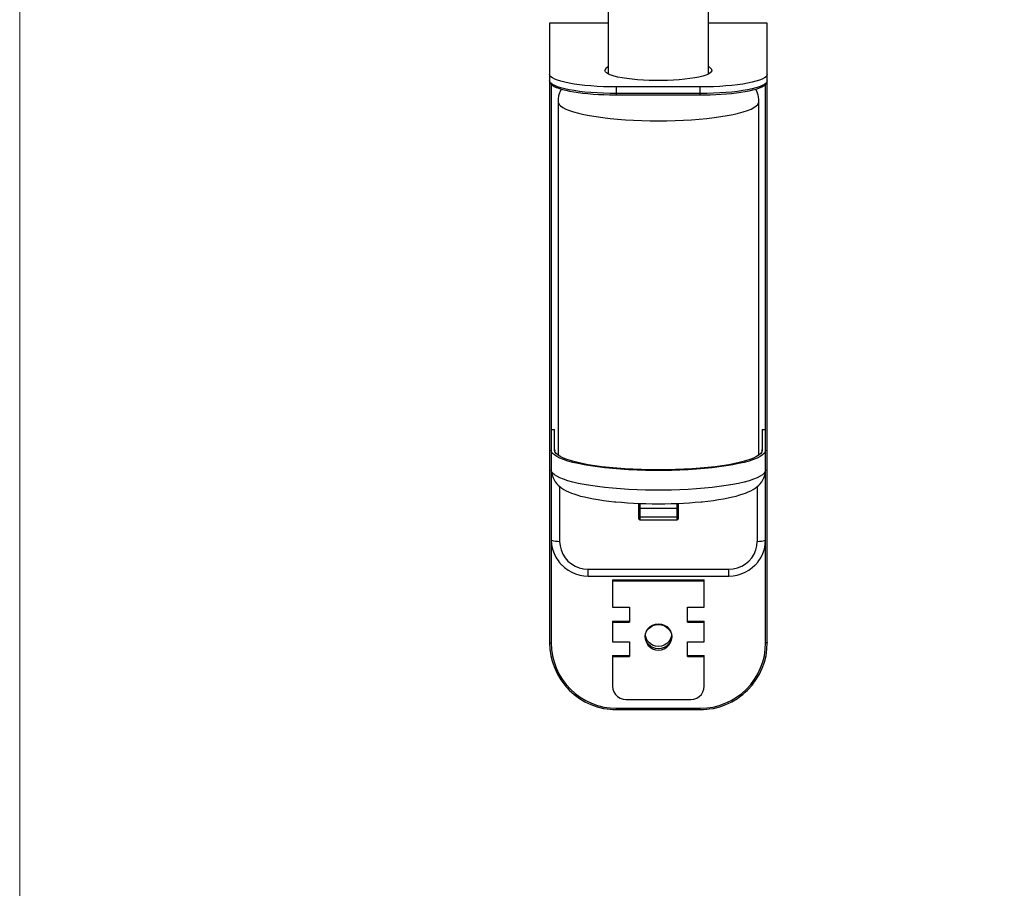
# Model space of a CAD drawing. Units: millimetres. Extents: x 520 to 1669, y -2083 to -1282.
# Drawn here: x 520 to 814, y -1683 to -1423 of the extents above; entities that cross this region are included whole.
import ezdxf

# ---------------------------------------------------------------- set-up
doc = ezdxf.new("R2010")
doc.units = ezdxf.units.MM
doc.layers.add('Model', color=7, linetype='Continuous', lineweight=30)
doc.layers.add('Ramka', color=5, linetype='Continuous', lineweight=20)

msp = doc.modelspace()

# ---------------------------------------------------------------- linework, layer by layer
at = {"layer": 'Model', "extrusion": (0, 1, 0)}
for p, q in [((695.91, -1419.47), (695.91, -1439.44)), ((725.89, -1439.44), (725.89, -1419.47)), ((678.4, -1424.26), (678.4, -1439.53)), ((695.91, -1424.26), (678.4, -1424.26)), ((743.4, -1424.26), (725.89, -1424.26)), ((743.4, -1439.53), (743.4, -1424.26)), ((695.68, -1437.44), (695.22, -1437.78)), ((695.91, -1437.33), (695.68, -1437.44)), ((726.12, -1437.44), (725.89, -1437.33)), ((726.58, -1437.78), (726.12, -1437.44)), ((678.4, -1439.53), (678.4, -1441.49)), ((678.5, -1439.9), (678.4, -1439.53)), ((678.78, -1440.27), (678.5, -1439.9)), ((679.26, -1440.63), (678.78, -1440.27)), ((679.92, -1440.99), (679.26, -1440.63)), ((694.96, -1438.12), (694.91, -1438.47)), ((695.06, -1438.82), (694.91, -1438.47)), ((695.22, -1437.78), (694.96, -1438.12)), ((695.43, -1439.16), (695.06, -1438.82)), ((695.99, -1439.49), (695.43, -1439.16)), ((696.75, -1439.81), (695.99, -1439.49)), ((697.69, -1440.11), (696.75, -1439.81)), ((698.81, -1440.38), (697.69, -1440.11)), ((700.08, -1440.63), (698.81, -1440.38)), ((701.5, -1440.86), (700.08, -1440.63)), ((721.72, -1440.63), (720.31, -1440.86)), ((722.99, -1440.38), (721.72, -1440.63)), ((724.11, -1440.11), (722.99, -1440.38)), ((725.05, -1439.81), (724.11, -1440.11)), ((725.81, -1439.49), (725.05, -1439.81)), ((726.37, -1439.16), (725.81, -1439.49)), ((726.74, -1438.82), (726.37, -1439.16)), ((726.84, -1438.12), (726.58, -1437.78)), ((726.89, -1438.47), (726.74, -1438.82)), ((726.89, -1438.47), (726.84, -1438.12)), ((742.54, -1440.63), (741.88, -1440.99)), ((743.02, -1440.27), (742.54, -1440.63)), ((743.3, -1439.9), (743.02, -1440.27)), ((743.4, -1439.53), (743.3, -1439.9)), ((743.4, -1441.49), (743.4, -1439.53)), ((678.4, -1441.49), (678.4, -1609.26)), ((678.4, -1441.49), (678.48, -1441.91)), ((678.5, -1441.86), (678.4, -1441.49)), ((678.48, -1441.91), (678.55, -1442.07)), ((678.78, -1442.23), (678.5, -1441.86)), ((678.55, -1442.07), (678.77, -1442.4)), ((678.77, -1442.4), (678.89, -1442.53)), ((679.26, -1442.6), (678.78, -1442.23)), ((678.89, -1442.53), (679.26, -1442.85)), ((678.9, -1442.54), (678.9, -1545.66)), ((679.92, -1442.95), (679.26, -1442.6)), ((679.26, -1442.85), (679.76, -1443.16)), ((679.76, -1443.16), (680.4, -1443.46)), ((680.76, -1441.32), (679.92, -1440.99)), ((680.76, -1443.29), (679.92, -1442.95)), ((680.4, -1443.46), (680.55, -1443.52)), ((680.55, -1443.52), (681.32, -1443.81)), ((681.77, -1441.65), (680.76, -1441.32)), ((681.77, -1443.61), (680.76, -1443.29)), ((682.94, -1441.95), (681.77, -1441.65)), ((684.26, -1442.22), (682.94, -1441.95)), ((685.71, -1442.48), (684.26, -1442.22)), ((687.29, -1442.7), (685.71, -1442.48)), ((688.97, -1442.89), (687.29, -1442.7)), ((690.75, -1443.05), (688.97, -1442.89)), ((692.59, -1443.18), (690.75, -1443.05)), ((694.5, -1443.27), (692.59, -1443.18)), ((696.44, -1443.32), (694.5, -1443.27)), ((698.4, -1443.34), (696.44, -1443.32)), ((698.4, -1445.31), (698.4, -1443.34)), ((723.4, -1443.34), (698.4, -1443.34)), ((703.03, -1441.04), (701.5, -1440.86)), ((704.67, -1441.2), (703.03, -1441.04)), ((706.39, -1441.31), (704.67, -1441.2)), ((708.17, -1441.39), (706.39, -1441.31)), ((709.99, -1441.43), (708.17, -1441.39)), ((711.81, -1441.43), (709.99, -1441.43)), ((713.63, -1441.39), (711.81, -1441.43)), ((715.41, -1441.31), (713.63, -1441.39)), ((717.13, -1441.2), (715.41, -1441.31)), ((718.77, -1441.04), (717.13, -1441.2)), ((720.31, -1440.86), (718.77, -1441.04)), ((725.36, -1443.32), (723.4, -1443.34)), ((723.4, -1445.31), (723.4, -1443.34)), ((727.3, -1443.27), (725.36, -1443.32)), ((729.21, -1443.18), (727.3, -1443.27)), ((731.05, -1443.05), (729.21, -1443.18)), ((732.83, -1442.89), (731.05, -1443.05)), ((734.51, -1442.7), (732.83, -1442.89)), ((736.09, -1442.48), (734.51, -1442.7)), ((737.54, -1442.22), (736.09, -1442.48)), ((738.86, -1441.95), (737.54, -1442.22)), ((740.03, -1441.65), (738.86, -1441.95)), ((741.04, -1441.32), (740.03, -1441.65)), ((741.04, -1443.29), (740.03, -1443.61)), ((740.88, -1443.67), (741.58, -1443.38)), ((741.88, -1440.99), (741.04, -1441.32)), ((741.88, -1442.95), (741.04, -1443.29)), ((741.58, -1443.38), (741.74, -1443.31)), ((741.74, -1443.31), (742.31, -1443)), ((742.54, -1442.6), (741.88, -1442.95)), ((742.31, -1443), (742.75, -1442.69)), ((743.02, -1442.23), (742.54, -1442.6)), ((742.75, -1442.69), (742.87, -1442.56)), ((742.87, -1442.56), (743.16, -1442.24)), ((742.9, -1545.66), (742.9, -1442.52)), ((743.3, -1441.86), (743.02, -1442.23)), ((743.16, -1442.24), (743.31, -1441.91)), ((743.4, -1441.49), (743.3, -1441.86)), ((743.31, -1441.91), (743.37, -1441.74)), ((743.37, -1441.74), (743.4, -1441.49)), ((743.4, -1609.26), (743.4, -1441.49)), ((681.09, -1446.02), (680.94, -1447.01)), ((681.38, -1445.06), (681.09, -1446.02)), ((681.32, -1443.81), (682.22, -1444.08)), ((681.53, -1444.66), (681.38, -1445.06)), ((681.86, -1443.97), (681.53, -1444.66)), ((682.94, -1443.91), (681.77, -1443.61)), ((682.22, -1444.08), (683.24, -1444.34)), ((684.26, -1444.19), (682.94, -1443.91)), ((683.24, -1444.34), (684.37, -1444.58)), ((685.71, -1444.44), (684.26, -1444.19)), ((684.37, -1444.58), (685.6, -1444.8)), ((685.6, -1444.8), (686.93, -1445)), ((687.29, -1444.66), (685.71, -1444.44)), ((686.93, -1445), (688.34, -1445.18)), ((688.97, -1444.85), (687.29, -1444.66)), ((688.34, -1445.18), (689.83, -1445.33)), ((690.75, -1445.01), (688.97, -1444.85)), ((689.83, -1445.33), (691.38, -1445.46)), ((692.59, -1445.14), (690.75, -1445.01)), ((691.38, -1445.46), (692.98, -1445.56)), ((694.5, -1445.23), (692.59, -1445.14)), ((692.98, -1445.56), (694.62, -1445.64)), ((696.44, -1445.29), (694.5, -1445.23)), ((694.62, -1445.64), (696.29, -1445.69)), ((696.29, -1445.69), (697.98, -1445.71)), ((698.4, -1445.31), (696.44, -1445.29)), ((697.98, -1445.71), (698.4, -1445.7)), ((698.4, -1445.54), (698.4, -1445.31)), ((723.4, -1445.31), (698.4, -1445.31)), ((698.4, -1445.68), (698.4, -1445.54)), ((698.4, -1445.7), (698.4, -1445.68)), ((698.4, -1445.7), (723.4, -1445.7)), ((725.36, -1445.29), (723.4, -1445.31)), ((723.4, -1445.54), (723.4, -1445.31)), ((723.4, -1445.68), (723.4, -1445.54)), ((723.4, -1445.7), (723.4, -1445.68)), ((723.4, -1445.7), (724.67, -1445.7)), ((724.67, -1445.7), (726.35, -1445.67)), ((727.3, -1445.23), (725.36, -1445.29)), ((726.35, -1445.67), (728.01, -1445.6)), ((729.21, -1445.14), (727.3, -1445.23)), ((728.01, -1445.6), (729.63, -1445.51)), ((731.05, -1445.01), (729.21, -1445.14)), ((729.63, -1445.51), (731.21, -1445.4)), ((732.83, -1444.85), (731.05, -1445.01)), ((731.21, -1445.4), (732.73, -1445.26)), ((732.73, -1445.26), (734.18, -1445.09)), ((734.51, -1444.66), (732.83, -1444.85)), ((734.18, -1445.09), (735.55, -1444.9)), ((736.09, -1444.44), (734.51, -1444.66)), ((735.55, -1444.9), (736.83, -1444.69)), ((737.54, -1444.19), (736.09, -1444.44)), ((736.83, -1444.69), (738.01, -1444.46)), ((738.86, -1443.91), (737.54, -1444.19)), ((738.01, -1444.46), (739.09, -1444.22)), ((740.03, -1443.61), (738.86, -1443.91)), ((739.09, -1444.22), (740.04, -1443.95)), ((740.37, -1444.86), (739.94, -1443.98)), ((740.04, -1443.95), (740.88, -1443.67)), ((740.66, -1445.82), (740.37, -1444.86)), ((740.73, -1446.22), (740.66, -1445.82)), ((740.88, -1447.21), (740.73, -1446.22)), ((680.94, -1447.01), (680.91, -1447.59)), ((680.91, -1447.59), (680.96, -1448.07)), ((680.91, -1447.59), (680.91, -1553.25)), ((680.96, -1448.07), (681.22, -1448.55)), ((681.22, -1448.55), (681.69, -1449.02)), ((681.69, -1449.02), (682.37, -1449.48)), ((739.43, -1449.48), (740.11, -1449.02)), ((740.11, -1449.02), (740.58, -1448.55)), ((740.58, -1448.55), (740.84, -1448.07)), ((740.84, -1448.07), (740.89, -1447.59)), ((740.89, -1447.59), (740.88, -1447.21)), ((740.89, -1553.25), (740.89, -1447.59)), ((682.37, -1449.48), (683.24, -1449.93)), ((683.24, -1449.93), (684.31, -1450.36)), ((684.31, -1450.36), (685.57, -1450.78)), ((685.57, -1450.78), (687, -1451.17)), ((687, -1451.17), (688.61, -1451.54)), ((688.61, -1451.54), (690.36, -1451.88)), ((690.36, -1451.88), (692.27, -1452.2)), ((692.27, -1452.2), (694.3, -1452.48)), ((727.5, -1452.48), (729.53, -1452.2)), ((729.53, -1452.2), (731.44, -1451.88)), ((731.44, -1451.88), (733.19, -1451.54)), ((733.19, -1451.54), (734.8, -1451.17)), ((734.8, -1451.17), (736.23, -1450.78)), ((736.23, -1450.78), (737.49, -1450.36)), ((737.49, -1450.36), (738.56, -1449.93)), ((738.56, -1449.93), (739.43, -1449.48)), ((694.3, -1452.48), (696.45, -1452.73)), ((696.45, -1452.73), (698.7, -1452.94)), ((698.7, -1452.94), (701.03, -1453.12)), ((701.03, -1453.12), (703.44, -1453.26)), ((703.44, -1453.26), (705.9, -1453.36)), ((705.9, -1453.36), (708.39, -1453.42)), ((708.39, -1453.42), (710.9, -1453.44)), ((710.9, -1453.44), (713.41, -1453.42)), ((713.41, -1453.42), (715.9, -1453.36)), ((715.9, -1453.36), (718.36, -1453.26)), ((718.36, -1453.26), (720.77, -1453.12)), ((720.77, -1453.12), (723.1, -1452.94)), ((723.1, -1452.94), (725.35, -1452.73)), ((725.35, -1452.73), (727.5, -1452.48)), ((678.9, -1545.66), (679.9, -1545.66)), ((678.9, -1545.66), (678.9, -1551.76)), ((679.9, -1551.76), (679.9, -1545.66)), ((741.9, -1545.66), (742.9, -1545.66)), ((741.9, -1545.66), (741.9, -1551.76)), ((742.9, -1551.76), (742.9, -1545.66)), ((678.9, -1551.76), (678.9, -1557.65)), ((679, -1552.25), (678.9, -1551.76)), ((679.31, -1552.74), (679, -1552.25)), ((679.9, -1551.55), (679.95, -1552.01)), ((680.01, -1552.25), (679.9, -1551.76)), ((680.32, -1552.74), (680.01, -1552.25)), ((741.79, -1552.25), (741.48, -1552.74)), ((741.9, -1551.76), (741.79, -1552.25)), ((741.85, -1552.01), (741.9, -1551.55)), ((742.8, -1552.25), (742.49, -1552.74)), ((742.9, -1551.76), (742.8, -1552.25)), ((742.9, -1557.65), (742.9, -1551.76)), ((679.83, -1553.22), (679.31, -1552.74)), ((680.55, -1553.7), (679.83, -1553.22)), ((680.85, -1553.22), (680.32, -1552.74)), ((681.46, -1554.16), (680.55, -1553.7)), ((681.58, -1553.68), (680.85, -1553.22)), ((682.57, -1554.6), (681.46, -1554.16)), ((682.51, -1554.14), (681.58, -1553.68)), ((683.64, -1554.58), (682.51, -1554.14)), ((683.85, -1555.03), (682.57, -1554.6)), ((684.95, -1555), (683.64, -1554.58)), ((685.32, -1555.43), (683.85, -1555.03)), ((686.44, -1555.4), (684.95, -1555)), ((736.85, -1555), (735.36, -1555.4)), ((737.95, -1555.03), (736.48, -1555.43)), ((738.16, -1554.58), (736.85, -1555)), ((739.24, -1554.6), (737.95, -1555.03)), ((739.29, -1554.14), (738.16, -1554.58)), ((740.34, -1554.16), (739.24, -1554.6)), ((740.22, -1553.68), (739.29, -1554.14)), ((740.95, -1553.22), (740.22, -1553.68)), ((741.25, -1553.7), (740.34, -1554.16)), ((741.48, -1552.74), (740.95, -1553.22)), ((741.97, -1553.22), (741.25, -1553.7)), ((742.49, -1552.74), (741.97, -1553.22)), ((679, -1558.14), (678.9, -1557.65)), ((678.9, -1557.65), (679, -1558.61)), ((678.9, -1557.65), (678.9, -1578.53)), ((679.31, -1558.63), (679, -1558.14)), ((686.95, -1555.81), (685.32, -1555.43)), ((688.09, -1555.77), (686.44, -1555.4)), ((688.73, -1556.17), (686.95, -1555.81)), ((689.9, -1556.12), (688.09, -1555.77)), ((690.66, -1556.49), (688.73, -1556.17)), ((691.86, -1556.43), (689.9, -1556.12)), ((692.72, -1556.79), (690.66, -1556.49)), ((693.95, -1556.72), (691.86, -1556.43)), ((694.9, -1557.05), (692.72, -1556.79)), ((696.15, -1556.97), (693.95, -1556.72)), ((697.18, -1557.28), (694.9, -1557.05)), ((698.45, -1557.18), (696.15, -1556.97)), ((699.55, -1557.47), (697.18, -1557.28)), ((700.83, -1557.36), (698.45, -1557.18)), ((702, -1557.63), (699.55, -1557.47)), ((703.29, -1557.5), (700.83, -1557.36)), ((704.5, -1557.75), (702, -1557.63)), ((705.8, -1557.6), (703.29, -1557.5)), ((707.04, -1557.82), (704.5, -1557.75)), ((708.34, -1557.66), (705.8, -1557.6)), ((709.61, -1557.86), (707.04, -1557.82)), ((710.9, -1557.68), (708.34, -1557.66)), ((712.19, -1557.86), (709.61, -1557.86)), ((713.46, -1557.66), (710.9, -1557.68)), ((714.76, -1557.82), (712.19, -1557.86)), ((716, -1557.6), (713.46, -1557.66)), ((717.3, -1557.75), (714.76, -1557.82)), ((718.51, -1557.5), (716, -1557.6)), ((719.8, -1557.63), (717.3, -1557.75)), ((720.97, -1557.36), (718.51, -1557.5)), ((722.25, -1557.47), (719.8, -1557.63)), ((723.35, -1557.18), (720.97, -1557.36)), ((724.62, -1557.28), (722.25, -1557.47)), ((725.65, -1556.97), (723.35, -1557.18)), ((726.9, -1557.05), (724.62, -1557.28)), ((727.86, -1556.72), (725.65, -1556.97)), ((729.08, -1556.79), (726.9, -1557.05)), ((729.94, -1556.43), (727.86, -1556.72)), ((731.14, -1556.49), (729.08, -1556.79)), ((731.9, -1556.12), (729.94, -1556.43)), ((733.07, -1556.17), (731.14, -1556.49)), ((733.71, -1555.77), (731.9, -1556.12)), ((734.85, -1555.81), (733.07, -1556.17)), ((735.36, -1555.4), (733.71, -1555.77)), ((736.48, -1555.43), (734.85, -1555.81)), ((742.8, -1558.14), (742.49, -1558.63)), ((742.8, -1558.61), (742.9, -1557.65)), ((742.9, -1557.65), (742.8, -1558.14)), ((742.9, -1578.53), (742.9, -1557.65)), ((679, -1558.61), (679.14, -1559.3)), ((679.14, -1559.3), (679.42, -1560.09)), ((679.83, -1559.11), (679.31, -1558.63)), ((679.42, -1560.09), (679.64, -1560.49)), ((679.64, -1560.49), (680.05, -1561.21)), ((680.55, -1559.59), (679.83, -1559.11)), ((681.46, -1560.05), (680.55, -1559.59)), ((682.57, -1560.49), (681.46, -1560.05)), ((683.85, -1560.92), (682.57, -1560.49)), ((685.32, -1561.32), (683.85, -1560.92)), ((737.95, -1560.92), (736.48, -1561.32)), ((739.24, -1560.49), (737.95, -1560.92)), ((740.34, -1560.05), (739.24, -1560.49)), ((741.25, -1559.59), (740.34, -1560.05)), ((741.97, -1559.11), (741.25, -1559.59)), ((741.75, -1561.21), (742.16, -1560.49)), ((742.49, -1558.63), (741.97, -1559.11)), ((742.16, -1560.49), (742.38, -1560.09)), ((742.38, -1560.09), (742.66, -1559.3)), ((742.66, -1559.3), (742.8, -1558.61)), ((680.05, -1561.21), (680.58, -1561.84)), ((680.58, -1561.84), (680.93, -1562.24)), ((680.93, -1562.24), (681.55, -1562.76)), ((681.4, -1562.63), (681.4, -1579.01)), ((681.55, -1562.76), (682.04, -1563.14)), ((682.04, -1563.14), (682.66, -1563.51)), ((682.66, -1563.51), (683.34, -1563.9)), ((683.34, -1563.9), (684.07, -1564.26)), ((686.95, -1561.7), (685.32, -1561.32)), ((688.73, -1562.06), (686.95, -1561.7)), ((690.66, -1562.38), (688.73, -1562.06)), ((692.72, -1562.68), (690.66, -1562.38)), ((694.9, -1562.94), (692.72, -1562.68)), ((697.18, -1563.17), (694.9, -1562.94)), ((699.55, -1563.36), (697.18, -1563.17)), ((702, -1563.52), (699.55, -1563.36)), ((704.5, -1563.64), (702, -1563.52)), ((707.04, -1563.71), (704.5, -1563.64)), ((709.61, -1563.75), (707.04, -1563.71)), ((712.19, -1563.75), (709.61, -1563.75)), ((714.76, -1563.71), (712.19, -1563.75)), ((717.3, -1563.64), (714.76, -1563.71)), ((719.8, -1563.52), (717.3, -1563.64)), ((722.25, -1563.36), (719.8, -1563.52)), ((724.62, -1563.17), (722.25, -1563.36)), ((726.9, -1562.94), (724.62, -1563.17)), ((729.08, -1562.68), (726.9, -1562.94)), ((731.14, -1562.38), (729.08, -1562.68)), ((733.07, -1562.06), (731.14, -1562.38)), ((734.85, -1561.7), (733.07, -1562.06)), ((736.48, -1561.32), (734.85, -1561.7)), ((737.73, -1564.26), (738.46, -1563.9)), ((738.46, -1563.9), (739.14, -1563.51)), ((739.14, -1563.51), (739.76, -1563.14)), ((739.76, -1563.14), (740.25, -1562.76)), ((740.25, -1562.76), (740.87, -1562.24)), ((740.4, -1562.63), (740.4, -1579.01)), ((740.87, -1562.24), (741.23, -1561.84)), ((741.23, -1561.84), (741.75, -1561.21)), ((684.07, -1564.26), (684.93, -1564.6)), ((684.93, -1564.6), (685.63, -1564.84)), ((685.63, -1564.84), (686.58, -1565.17)), ((686.58, -1565.17), (687.65, -1565.48)), ((687.65, -1565.48), (688.82, -1565.77)), ((688.82, -1565.77), (690.1, -1566.05)), ((690.1, -1566.05), (691.47, -1566.32)), ((691.47, -1566.32), (692.94, -1566.56)), ((692.94, -1566.56), (694.49, -1566.78)), ((694.49, -1566.78), (696.11, -1566.99)), ((696.11, -1566.99), (697.81, -1567.17)), ((724, -1567.17), (725.69, -1566.99)), ((725.69, -1566.99), (727.32, -1566.78)), ((727.32, -1566.78), (728.86, -1566.56)), ((728.86, -1566.56), (730.33, -1566.32)), ((730.33, -1566.32), (731.7, -1566.05)), ((731.7, -1566.05), (732.98, -1565.77)), ((732.98, -1565.77), (734.15, -1565.48)), ((734.15, -1565.48), (735.22, -1565.17)), ((735.22, -1565.17), (736.17, -1564.84)), ((736.17, -1564.84), (736.87, -1564.6)), ((736.87, -1564.6), (737.73, -1564.26)), ((697.81, -1567.17), (698.19, -1567.2)), ((698.19, -1567.2), (699.89, -1567.36)), ((699.89, -1567.36), (701.65, -1567.49)), ((701.65, -1567.49), (703.44, -1567.6)), ((703.44, -1567.6), (705.28, -1567.68)), ((704.9, -1567.67), (704.9, -1567.82)), ((704.9, -1567.82), (704.9, -1568.19)), ((704.9, -1568.19), (704.9, -1568.45)), ((704.9, -1568.45), (704.9, -1568.58)), ((704.9, -1568.58), (704.9, -1571.4)), ((704.9, -1568.58), (704.92, -1568.73)), ((704.92, -1568.73), (705, -1568.89)), ((705, -1568.89), (705.14, -1569.01)), ((705.14, -1569.01), (705.31, -1569.08)), ((705.28, -1567.68), (707.14, -1567.75)), ((705.31, -1569.08), (705.4, -1569.08)), ((705.4, -1568.06), (705.4, -1567.69)), ((705.4, -1568.55), (705.4, -1568.06)), ((705.4, -1568.9), (705.4, -1568.55)), ((705.4, -1569.08), (705.4, -1568.9)), ((705.4, -1571.68), (705.4, -1569.08)), ((705.4, -1569.08), (716.4, -1569.08)), ((707.14, -1567.75), (709.01, -1567.78)), ((709.01, -1567.78), (710.9, -1567.79)), ((710.9, -1567.79), (712.79, -1567.78)), ((712.79, -1567.78), (714.66, -1567.75)), ((714.66, -1567.75), (716.52, -1567.68)), ((716.4, -1567.69), (716.4, -1568.06)), ((716.4, -1568.06), (716.4, -1568.55)), ((716.4, -1568.55), (716.4, -1568.9)), ((716.4, -1568.9), (716.4, -1569.08)), ((716.4, -1569.08), (716.4, -1571.68)), ((716.4, -1569.08), (716.49, -1569.08)), ((716.49, -1569.08), (716.66, -1569.01)), ((716.52, -1567.68), (718.36, -1567.6)), ((716.66, -1569.01), (716.8, -1568.89)), ((716.8, -1568.89), (716.88, -1568.72)), ((716.88, -1568.72), (716.9, -1568.58)), ((716.9, -1567.82), (716.9, -1567.67)), ((716.9, -1568.19), (716.9, -1567.82)), ((716.9, -1568.45), (716.9, -1568.19)), ((716.9, -1568.58), (716.9, -1568.45)), ((716.9, -1571.4), (716.9, -1568.58)), ((718.36, -1567.6), (720.15, -1567.49)), ((720.15, -1567.49), (721.91, -1567.36)), ((721.91, -1567.36), (723.61, -1567.2)), ((723.61, -1567.2), (724, -1567.17)), ((704.9, -1571.4), (704.97, -1571.54)), ((704.9, -1571.4), (704.9, -1571.72)), ((704.9, -1571.72), (704.9, -1571.95)), ((704.9, -1571.95), (704.9, -1572.05)), ((704.9, -1572.05), (704.92, -1572.2)), ((704.92, -1572.2), (705, -1572.36)), ((704.97, -1571.54), (705.15, -1571.64)), ((705, -1572.36), (705.14, -1572.48)), ((705.14, -1572.48), (705.31, -1572.55)), ((705.15, -1571.64), (705.4, -1571.68)), ((705.31, -1572.55), (705.4, -1572.55)), ((705.4, -1572.11), (705.4, -1571.68)), ((705.4, -1571.68), (716.4, -1571.68)), ((705.4, -1572.41), (705.4, -1572.11)), ((705.4, -1572.55), (705.4, -1572.41)), ((705.4, -1572.55), (716.4, -1572.55)), ((716.65, -1571.64), (716.4, -1571.68)), ((716.4, -1571.68), (716.4, -1572.11)), ((716.4, -1572.11), (716.4, -1572.41)), ((716.4, -1572.41), (716.4, -1572.55)), ((716.4, -1572.55), (716.49, -1572.55)), ((716.49, -1572.55), (716.66, -1572.48)), ((716.83, -1571.54), (716.65, -1571.64)), ((716.66, -1572.48), (716.8, -1572.36)), ((716.8, -1572.36), (716.88, -1572.19)), ((716.9, -1571.4), (716.83, -1571.54)), ((716.88, -1572.19), (716.9, -1572.05)), ((716.9, -1571.72), (716.9, -1571.4)), ((716.9, -1571.95), (716.9, -1571.72)), ((716.9, -1572.05), (716.9, -1571.95)), ((678.9, -1578.53), (678.9, -1609.36)), ((678.9, -1578.53), (678.99, -1578.65)), ((678.9, -1578.53), (678.99, -1579.94)), ((678.99, -1578.65), (679.24, -1578.77)), ((679.24, -1578.77), (679.63, -1578.87)), ((742.17, -1578.87), (742.57, -1578.77)), ((742.57, -1578.77), (742.82, -1578.65)), ((742.81, -1579.94), (742.9, -1578.53)), ((742.82, -1578.65), (742.9, -1578.53)), ((742.9, -1609.36), (742.9, -1578.53)), ((678.99, -1579.94), (679.28, -1581.32)), ((679.28, -1581.32), (679.74, -1582.66)), ((679.63, -1578.87), (680.15, -1578.94)), ((680.15, -1578.94), (680.75, -1578.99)), ((680.75, -1578.99), (681.4, -1579.01)), ((681.4, -1579.01), (681.51, -1580.31)), ((681.51, -1580.31), (681.82, -1581.58)), ((681.82, -1581.58), (682.33, -1582.79)), ((739.47, -1582.79), (739.98, -1581.58)), ((739.98, -1581.58), (740.3, -1580.31)), ((740.3, -1580.31), (740.4, -1579.01)), ((740.4, -1579.01), (741.05, -1578.99)), ((741.05, -1578.99), (741.65, -1578.94)), ((741.65, -1578.94), (742.17, -1578.87)), ((742.06, -1582.66), (742.53, -1581.32)), ((742.53, -1581.32), (742.81, -1579.94)), ((679.74, -1582.66), (680.37, -1583.93)), ((680.37, -1583.93), (681.14, -1585.05)), ((682.33, -1582.79), (683.02, -1583.91)), ((683.02, -1583.91), (683.89, -1584.91)), ((737.91, -1584.91), (738.78, -1583.91)), ((738.78, -1583.91), (739.47, -1582.79)), ((740.67, -1585.05), (741.43, -1583.93)), ((741.43, -1583.93), (742.06, -1582.66)), ((681.14, -1585.05), (681.17, -1585.1)), ((681.17, -1585.1), (681.95, -1586)), ((681.95, -1586), (682.12, -1586.16)), ((682.12, -1586.16), (682.88, -1586.86)), ((682.88, -1586.86), (683.9, -1587.6)), ((683.89, -1584.91), (684.9, -1585.76)), ((683.9, -1587.6), (685, -1588.23)), ((684.9, -1585.76), (686.04, -1586.44)), ((686.04, -1586.44), (687.27, -1586.94)), ((687.27, -1586.94), (688.57, -1587.25)), ((688.57, -1587.25), (689.9, -1587.35)), ((689.9, -1587.35), (731.9, -1587.35)), ((689.9, -1587.97), (689.9, -1587.35)), ((731.9, -1587.35), (733.23, -1587.25)), ((731.9, -1587.97), (731.9, -1587.35)), ((733.23, -1587.25), (734.53, -1586.94)), ((734.53, -1586.94), (735.76, -1586.44)), ((735.76, -1586.44), (736.9, -1585.76)), ((736.8, -1588.23), (737.91, -1587.6)), ((736.9, -1585.76), (737.91, -1584.91)), ((737.91, -1587.6), (738.92, -1586.86)), ((738.92, -1586.86), (739.68, -1586.16)), ((739.68, -1586.16), (739.85, -1586)), ((739.85, -1586), (740.63, -1585.1)), ((740.63, -1585.1), (740.67, -1585.05)), ((685, -1588.23), (686.16, -1588.72)), ((686.16, -1588.72), (687.38, -1589.08)), ((687.38, -1589.08), (688.63, -1589.3)), ((688.63, -1589.3), (689.9, -1589.37)), ((689.9, -1588.51), (689.9, -1587.97)), ((689.9, -1588.94), (689.9, -1588.51)), ((689.9, -1589.24), (689.9, -1588.94)), ((689.9, -1589.37), (689.9, -1589.24)), ((689.9, -1589.37), (731.9, -1589.37)), ((697.22, -1590.55), (724.58, -1590.55)), ((697.22, -1590.55), (697.22, -1590.85)), ((724.58, -1590.85), (724.58, -1590.55)), ((731.9, -1588.51), (731.9, -1587.97)), ((731.9, -1588.94), (731.9, -1588.51)), ((731.9, -1589.24), (731.9, -1588.94)), ((731.9, -1589.37), (731.9, -1589.24)), ((731.9, -1589.37), (733.17, -1589.3)), ((733.17, -1589.3), (734.42, -1589.08)), ((734.42, -1589.08), (735.64, -1588.72)), ((735.64, -1588.72), (736.8, -1588.23)), ((697.22, -1590.85), (724.58, -1590.85)), ((697.22, -1590.85), (697.22, -1598.71)), ((724.58, -1598.71), (724.58, -1590.85)), ((697.22, -1598.71), (702.22, -1598.71)), ((702.22, -1598.71), (702.22, -1603.12)), ((719.58, -1603.12), (719.58, -1598.71)), ((719.58, -1598.71), (724.58, -1598.71)), ((697.22, -1602.82), (702.22, -1602.82)), ((697.22, -1602.82), (697.22, -1603.12)), ((697.22, -1603.12), (702.22, -1603.12)), ((697.22, -1603.12), (697.22, -1609.01)), ((707.3, -1605.84), (707.77, -1605.09)), ((707.38, -1605.87), (707.86, -1605.17)), ((707.77, -1605.09), (708.41, -1604.47)), ((707.86, -1605.17), (708.49, -1604.6)), ((708.41, -1604.47), (709.16, -1604)), ((708.49, -1604.6), (709.23, -1604.16)), ((709.16, -1604), (710.01, -1603.71)), ((709.23, -1604.16), (710.05, -1603.89)), ((710.01, -1603.71), (710.9, -1603.62)), ((710.05, -1603.89), (710.9, -1603.8)), ((710.9, -1603.62), (711.79, -1603.71)), ((710.9, -1603.8), (711.76, -1603.89)), ((711.76, -1603.89), (712.57, -1604.16)), ((711.79, -1603.71), (712.64, -1604)), ((712.57, -1604.16), (713.31, -1604.6)), ((712.64, -1604), (713.39, -1604.47)), ((713.31, -1604.6), (713.94, -1605.17)), ((713.39, -1604.47), (714.03, -1605.09)), ((713.94, -1605.17), (714.42, -1605.87)), ((714.03, -1605.09), (714.5, -1605.84)), ((719.58, -1602.82), (724.58, -1602.82)), ((719.58, -1603.12), (724.58, -1603.12)), ((724.58, -1603.12), (724.58, -1602.82)), ((724.58, -1609.01), (724.58, -1603.12)), ((706.9, -1607.54), (707, -1606.67)), ((706.9, -1607.54), (707, -1608.42)), ((706.91, -1607.48), (707.05, -1606.65)), ((706.91, -1607.47), (706.91, -1607.48)), ((707.05, -1608.24), (706.92, -1607.45)), ((707, -1607.25), (706.98, -1607.07)), ((707, -1606.67), (707.3, -1605.84)), ((707.3, -1608.11), (707, -1607.25)), ((707.05, -1606.65), (707.38, -1605.87)), ((707.38, -1609.02), (707.05, -1608.24)), ((707.77, -1608.88), (707.3, -1608.11)), ((714.5, -1608.11), (714.03, -1608.88)), ((714.42, -1605.87), (714.75, -1606.65)), ((714.75, -1608.24), (714.42, -1609.02)), ((714.5, -1605.84), (714.8, -1606.67)), ((714.8, -1607.25), (714.5, -1608.11)), ((714.75, -1606.65), (714.89, -1607.48)), ((714.89, -1607.45), (714.75, -1608.24)), ((714.8, -1606.67), (714.9, -1607.54)), ((714.82, -1607.07), (714.8, -1607.25)), ((714.8, -1608.42), (714.9, -1607.54)), ((714.89, -1607.48), (714.89, -1607.47)), ((678.4, -1609.26), (678.47, -1609.31)), ((678.4, -1609.26), (678.5, -1611.22)), ((678.47, -1609.31), (678.65, -1609.34)), ((678.65, -1609.34), (678.9, -1609.36)), ((678.9, -1609.36), (678.99, -1611.27)), ((697.22, -1609.01), (702.22, -1609.01)), ((702.22, -1609.01), (702.22, -1613.43)), ((707, -1608.42), (707.3, -1609.25)), ((707.3, -1609.25), (707.77, -1609.99)), ((707.86, -1609.72), (707.38, -1609.02)), ((708.41, -1609.53), (707.77, -1608.88)), ((707.77, -1609.99), (708.41, -1610.61)), ((708.49, -1610.3), (707.86, -1609.72)), ((709.16, -1610.01), (708.41, -1609.53)), ((708.41, -1610.61), (709.16, -1611.08)), ((709.23, -1610.73), (708.49, -1610.3)), ((710.01, -1610.31), (709.16, -1610.01)), ((709.16, -1611.08), (710.01, -1611.37)), ((710.05, -1611), (709.23, -1610.73)), ((710.9, -1610.41), (710.01, -1610.31)), ((710.9, -1611.09), (710.05, -1611)), ((711.79, -1610.31), (710.9, -1610.41)), ((711.76, -1611), (710.9, -1611.09)), ((712.57, -1610.73), (711.76, -1611)), ((712.64, -1610.01), (711.79, -1610.31)), ((711.79, -1611.37), (712.64, -1611.08)), ((713.31, -1610.3), (712.57, -1610.73)), ((713.39, -1609.53), (712.64, -1610.01)), ((712.64, -1611.08), (713.39, -1610.61)), ((713.94, -1609.72), (713.31, -1610.3)), ((714.03, -1608.88), (713.39, -1609.53)), ((713.39, -1610.61), (714.03, -1609.99)), ((714.42, -1609.02), (713.94, -1609.72)), ((714.03, -1609.99), (714.5, -1609.25)), ((714.5, -1609.25), (714.8, -1608.42)), ((719.58, -1613.43), (719.58, -1609.01)), ((719.58, -1609.01), (724.58, -1609.01)), ((742.81, -1611.27), (742.9, -1609.36)), ((743.15, -1609.34), (742.9, -1609.36)), ((743.33, -1609.31), (743.15, -1609.34)), ((743.3, -1611.22), (743.4, -1609.26)), ((743.4, -1609.26), (743.33, -1609.31)), ((678.5, -1611.22), (678.78, -1613.16)), ((678.78, -1613.16), (679.26, -1615.07)), ((678.99, -1611.27), (679.28, -1613.16)), ((679.28, -1613.16), (679.74, -1615.02)), ((697.22, -1613.13), (702.22, -1613.13)), ((697.22, -1613.13), (697.22, -1613.43)), ((697.22, -1613.43), (702.22, -1613.43)), ((697.22, -1613.43), (697.22, -1622.27)), ((710.01, -1611.37), (710.9, -1611.47)), ((710.9, -1611.47), (711.79, -1611.37)), ((719.58, -1613.13), (724.58, -1613.13)), ((719.58, -1613.43), (724.58, -1613.43)), ((724.58, -1613.43), (724.58, -1613.13)), ((724.58, -1622.27), (724.58, -1613.43)), ((742.06, -1615.02), (742.53, -1613.16)), ((742.53, -1613.16), (742.81, -1611.27)), ((742.54, -1615.07), (743.02, -1613.16)), ((743.02, -1613.16), (743.3, -1611.22)), ((679.26, -1615.07), (679.92, -1616.91)), ((679.74, -1615.02), (680.38, -1616.82)), ((679.92, -1616.91), (680.76, -1618.69)), ((680.38, -1616.82), (681.2, -1618.55)), ((740.6, -1618.55), (741.42, -1616.82)), ((741.04, -1618.69), (741.88, -1616.91)), ((741.42, -1616.82), (742.06, -1615.02)), ((741.88, -1616.91), (742.54, -1615.07)), ((680.76, -1618.69), (681.77, -1620.37)), ((681.2, -1618.55), (682.19, -1620.19)), ((739.61, -1620.19), (740.6, -1618.55)), ((740.03, -1620.37), (741.04, -1618.69)), ((681.77, -1620.37), (682.94, -1621.95)), ((682.19, -1620.19), (683.33, -1621.73)), ((682.94, -1621.95), (684.26, -1623.4)), ((683.33, -1621.73), (684.61, -1623.15)), ((697.22, -1622.27), (697.32, -1623.14)), ((724.48, -1623.14), (724.58, -1622.27)), ((737.19, -1623.15), (738.47, -1621.73)), ((737.54, -1623.4), (738.86, -1621.95)), ((738.47, -1621.73), (739.61, -1620.19)), ((738.86, -1621.95), (740.03, -1620.37)), ((684.26, -1623.4), (685.71, -1624.72)), ((684.61, -1623.15), (686.03, -1624.43)), ((685.71, -1624.72), (687.29, -1625.89)), ((686.03, -1624.43), (687.57, -1625.57)), ((687.57, -1625.57), (689.21, -1626.55)), ((697.32, -1623.14), (697.61, -1623.97)), ((697.61, -1623.97), (698.09, -1624.71)), ((698.09, -1624.71), (698.72, -1625.34)), ((698.72, -1625.34), (699.48, -1625.8)), ((699.48, -1625.8), (700.33, -1626.09)), ((721.47, -1626.09), (722.32, -1625.8)), ((722.32, -1625.8), (723.08, -1625.34)), ((723.08, -1625.34), (723.71, -1624.71)), ((723.71, -1624.71), (724.19, -1623.97)), ((724.19, -1623.97), (724.48, -1623.14)), ((732.59, -1626.55), (734.23, -1625.57)), ((734.23, -1625.57), (735.77, -1624.43)), ((734.51, -1625.89), (735.52, -1625.14)), ((735.52, -1625.14), (736.09, -1624.72)), ((735.77, -1624.43), (737.19, -1623.15)), ((736.09, -1624.72), (736.84, -1624.04)), ((736.84, -1624.04), (737.54, -1623.4)), ((687.29, -1625.89), (688.97, -1626.9)), ((688.97, -1626.9), (690.75, -1627.74)), ((689.21, -1626.55), (690.94, -1627.37)), ((690.75, -1627.74), (692.59, -1628.4)), ((690.94, -1627.37), (692.74, -1628.02)), ((692.59, -1628.4), (694.5, -1628.88)), ((692.74, -1628.02), (694.6, -1628.48)), ((694.6, -1628.48), (696.49, -1628.76)), ((696.49, -1628.76), (698.4, -1628.86)), ((700.33, -1626.09), (701.22, -1626.19)), ((701.22, -1626.19), (720.58, -1626.19)), ((720.58, -1626.19), (721.47, -1626.09)), ((723.4, -1628.86), (725.31, -1628.76)), ((725.31, -1628.76), (727.2, -1628.48)), ((727.2, -1628.48), (729.06, -1628.02)), ((727.3, -1628.88), (729.21, -1628.4)), ((729.06, -1628.02), (730.86, -1627.37)), ((729.21, -1628.4), (731.05, -1627.74)), ((730.86, -1627.37), (732.59, -1626.55)), ((731.05, -1627.74), (732.83, -1626.9)), ((732.83, -1626.9), (734.51, -1625.89)), ((694.5, -1628.88), (695.55, -1629.03)), ((695.55, -1629.03), (696.44, -1629.16)), ((696.44, -1629.16), (697.25, -1629.21)), ((697.25, -1629.21), (698.4, -1629.26)), ((698.4, -1628.86), (723.4, -1628.86)), ((698.4, -1629.06), (698.4, -1628.86)), ((698.4, -1629.21), (698.4, -1629.06)), ((698.4, -1629.26), (698.4, -1629.21)), ((698.4, -1629.26), (723.4, -1629.26)), ((723.4, -1629.06), (723.4, -1628.86)), ((723.4, -1629.21), (723.4, -1629.06)), ((723.4, -1629.26), (723.4, -1629.21)), ((723.4, -1629.26), (724.36, -1629.22)), ((724.36, -1629.22), (725.36, -1629.16)), ((725.36, -1629.16), (726.07, -1629.06)), ((726.07, -1629.06), (727.3, -1628.88))]:
    msp.add_line(p, q, dxfattribs=at)
at = {"layer": 'Ramka'}
msp.add_lwpolyline([(520.17, -1282.04), (1669.44, -1282.04), (1669.44, -2083.17), (520.17, -2083.17)], close=True, dxfattribs=at)

doc.saveas('drawing.dxf')
